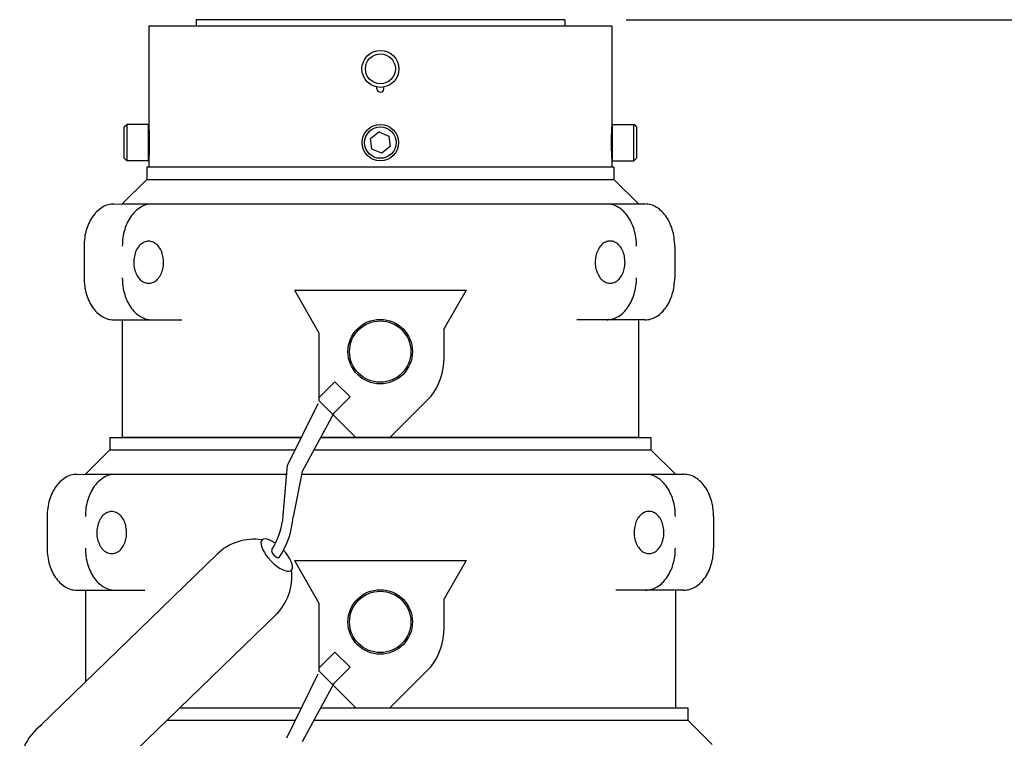
# Model space of a CAD drawing. Extents: x 0 to 200, y 0 to 309.
# Drawn here: x 104 to 114, y 282 to 289 of the extents above; entities that cross this region are included whole.
import ezdxf

# ---------------------------------------------------------------- set-up
doc = ezdxf.new("R2010")
doc.units = 0
doc.header["$MEASUREMENT"] = 0
doc.linetypes.add('SOLID', pattern=[0])
doc.layers.get('0').update_dxf_attribs({"linetype": 'SOLID'})

msp = doc.modelspace()

# ---------------------------------------------------------------- linework, layer by layer
at = {"linetype": 'Continuous'}
for p, q in [((105.425, 288.995), (110.135, 288.995)), ((105.425, 288.995), (105.425, 287.964)), ((105.905, 289.057), (105.905, 288.995)), ((109.655, 289.057), (105.905, 289.057)), ((109.655, 289.057), (109.655, 288.995)), ((110.135, 288.995), (110.135, 287.964)), ((110.28, 289.057), (136.177, 289.057)), ((107.745, 288.354), (107.745, 288.373)), ((107.815, 288.354), (107.815, 288.373)), ((105.176, 287.967), (105.201, 287.992)), ((105.176, 287.647), (105.176, 287.967)), ((105.201, 287.992), (105.201, 287.622)), ((105.423, 287.992), (105.201, 287.992)), ((105.423, 287.622), (105.423, 287.992)), ((105.425, 287.964), (105.425, 287.962)), ((105.425, 287.962), (105.425, 287.958)), ((110.134, 287.958), (110.135, 287.962)), ((110.135, 287.962), (110.135, 287.964)), ((110.136, 287.992), (110.136, 287.622)), ((110.136, 287.992), (110.358, 287.992)), ((110.358, 287.622), (110.358, 287.992)), ((110.383, 287.967), (110.358, 287.992)), ((110.383, 287.967), (110.383, 287.647)), ((105.423, 287.932), (105.426, 287.932)), ((105.425, 287.958), (105.425, 287.951)), ((105.425, 287.951), (105.426, 287.942)), ((105.426, 287.942), (105.427, 287.93)), ((105.427, 287.93), (105.427, 287.917)), ((105.427, 287.917), (105.428, 287.902)), ((105.428, 287.902), (105.428, 287.885)), ((105.428, 287.885), (105.429, 287.866)), ((105.429, 287.866), (105.429, 287.847)), ((107.679, 287.848), (107.764, 287.915)), ((107.764, 287.915), (107.865, 287.874)), ((107.865, 287.874), (107.88, 287.767)), ((110.13, 287.866), (110.131, 287.885)), ((110.13, 287.847), (110.13, 287.866)), ((110.131, 287.885), (110.132, 287.902)), ((110.132, 287.917), (110.133, 287.93)), ((110.132, 287.902), (110.132, 287.917)), ((110.133, 287.942), (110.134, 287.951)), ((110.133, 287.93), (110.133, 287.942)), ((110.136, 287.932), (110.133, 287.932)), ((110.134, 287.951), (110.134, 287.958)), ((105.429, 287.847), (105.429, 287.827)), ((105.429, 287.827), (105.43, 287.807)), ((105.43, 287.807), (105.429, 287.788)), ((105.429, 287.788), (105.429, 287.768)), ((105.429, 287.768), (105.429, 287.748)), ((107.694, 287.74), (107.679, 287.848)), ((107.88, 287.767), (107.795, 287.7)), ((110.13, 287.827), (110.13, 287.847)), ((110.13, 287.807), (110.13, 287.827)), ((110.13, 287.788), (110.13, 287.807)), ((110.13, 287.768), (110.13, 287.788)), ((110.13, 287.748), (110.13, 287.768)), ((105.423, 287.682), (105.426, 287.682)), ((105.426, 287.673), (105.425, 287.663)), ((105.425, 287.663), (105.425, 287.656)), ((105.427, 287.684), (105.426, 287.673)), ((105.428, 287.713), (105.427, 287.698)), ((105.427, 287.698), (105.427, 287.684)), ((105.429, 287.748), (105.428, 287.73)), ((105.428, 287.73), (105.428, 287.713)), ((107.795, 287.7), (107.694, 287.74)), ((110.131, 287.73), (110.13, 287.748)), ((110.132, 287.713), (110.131, 287.73)), ((110.132, 287.698), (110.132, 287.713)), ((110.133, 287.684), (110.132, 287.698)), ((110.133, 287.673), (110.133, 287.684)), ((110.136, 287.682), (110.133, 287.682)), ((110.134, 287.663), (110.133, 287.673)), ((110.134, 287.656), (110.134, 287.663)), ((105.176, 287.647), (105.201, 287.622)), ((105.423, 287.622), (105.201, 287.622)), ((105.425, 287.656), (105.425, 287.652)), ((105.425, 287.652), (105.425, 287.651)), ((105.425, 287.651), (105.425, 287.557)), ((110.135, 287.652), (110.134, 287.656)), ((110.135, 287.651), (110.135, 287.652)), ((110.135, 287.651), (110.135, 287.557)), ((110.136, 287.622), (110.358, 287.622)), ((110.383, 287.647), (110.358, 287.622)), ((105.405, 287.557), (105.405, 287.433)), ((110.155, 287.557), (105.405, 287.557)), ((110.155, 287.557), (110.155, 287.433)), ((105.155, 287.183), (105.405, 287.433)), ((105.405, 287.433), (110.155, 287.433)), ((110.155, 287.433), (110.404, 287.183)), ((104.979, 287.163), (104.964, 287.156)), ((104.994, 287.169), (104.979, 287.163)), ((105.009, 287.173), (104.994, 287.169)), ((105.024, 287.177), (105.009, 287.173)), ((105.039, 287.18), (105.024, 287.177)), ((105.054, 287.182), (105.039, 287.18)), ((105.07, 287.182), (105.054, 287.182)), ((105.07, 287.182), (105.155, 287.183)), ((105.155, 287.183), (110.404, 287.183)), ((105.368, 287.163), (105.353, 287.156)), ((105.382, 287.169), (105.368, 287.163)), ((105.397, 287.173), (105.382, 287.169)), ((105.412, 287.177), (105.397, 287.173)), ((105.428, 287.18), (105.412, 287.177)), ((105.443, 287.182), (105.428, 287.18)), ((105.458, 287.182), (105.443, 287.182)), ((110.096, 287.182), (110.081, 287.183)), ((110.112, 287.181), (110.096, 287.182)), ((110.127, 287.178), (110.112, 287.181)), ((110.142, 287.174), (110.127, 287.178)), ((110.157, 287.169), (110.142, 287.174)), ((110.172, 287.163), (110.157, 287.169)), ((110.186, 287.156), (110.172, 287.163)), ((110.384, 287.183), (110.47, 287.183)), ((110.485, 287.182), (110.47, 287.183)), ((110.501, 287.181), (110.485, 287.182)), ((110.516, 287.178), (110.501, 287.181)), ((110.531, 287.174), (110.516, 287.178)), ((110.546, 287.169), (110.531, 287.174)), ((110.561, 287.163), (110.546, 287.169)), ((110.575, 287.156), (110.561, 287.163)), ((104.861, 287.064), (104.85, 287.049)), ((104.872, 287.079), (104.861, 287.064)), ((104.884, 287.093), (104.872, 287.079)), ((104.896, 287.105), (104.884, 287.093)), ((104.909, 287.117), (104.896, 287.105)), ((104.923, 287.128), (104.909, 287.117)), ((104.936, 287.138), (104.923, 287.128)), ((104.95, 287.147), (104.936, 287.138)), ((104.964, 287.156), (104.95, 287.147)), ((105.25, 287.064), (105.239, 287.049)), ((105.261, 287.079), (105.25, 287.064)), ((105.273, 287.093), (105.261, 287.079)), ((105.285, 287.105), (105.273, 287.093)), ((105.298, 287.117), (105.285, 287.105)), ((105.311, 287.128), (105.298, 287.117)), ((105.325, 287.138), (105.311, 287.128)), ((105.339, 287.147), (105.325, 287.138)), ((105.353, 287.156), (105.339, 287.147)), ((110.201, 287.148), (110.186, 287.156)), ((110.215, 287.139), (110.201, 287.148)), ((110.228, 287.129), (110.215, 287.139)), ((110.241, 287.118), (110.228, 287.129)), ((110.254, 287.106), (110.241, 287.118)), ((110.267, 287.093), (110.254, 287.106)), ((110.279, 287.08), (110.267, 287.093)), ((110.29, 287.065), (110.279, 287.08)), ((110.301, 287.05), (110.29, 287.065)), ((110.589, 287.148), (110.575, 287.156)), ((110.603, 287.139), (110.589, 287.148)), ((110.617, 287.129), (110.603, 287.139)), ((110.63, 287.118), (110.617, 287.129)), ((110.643, 287.106), (110.63, 287.118)), ((110.655, 287.093), (110.643, 287.106)), ((110.667, 287.08), (110.655, 287.093)), ((110.679, 287.065), (110.667, 287.08)), ((110.69, 287.05), (110.679, 287.065)), ((104.805, 286.962), (104.798, 286.942)), ((104.812, 286.98), (104.805, 286.962)), ((104.821, 286.998), (104.812, 286.98)), ((104.83, 287.016), (104.821, 286.998)), ((104.84, 287.033), (104.83, 287.016)), ((104.85, 287.049), (104.84, 287.033)), ((105.193, 286.962), (105.186, 286.942)), ((105.201, 286.98), (105.193, 286.962)), ((105.21, 286.998), (105.201, 286.98)), ((105.219, 287.016), (105.21, 286.998)), ((105.228, 287.033), (105.219, 287.016)), ((105.239, 287.049), (105.228, 287.033)), ((110.311, 287.034), (110.301, 287.05)), ((110.321, 287.017), (110.311, 287.034)), ((110.33, 286.999), (110.321, 287.017)), ((110.338, 286.981), (110.33, 286.999)), ((110.346, 286.962), (110.338, 286.981)), ((110.353, 286.943), (110.346, 286.962)), ((110.7, 287.034), (110.69, 287.05)), ((110.709, 287.017), (110.7, 287.034)), ((110.719, 286.999), (110.709, 287.017)), ((110.727, 286.981), (110.719, 286.999)), ((110.735, 286.962), (110.727, 286.981)), ((110.742, 286.943), (110.735, 286.962)), ((104.776, 286.861), (104.773, 286.84)), ((104.78, 286.882), (104.776, 286.861)), ((104.785, 286.902), (104.78, 286.882)), ((104.791, 286.923), (104.785, 286.902)), ((104.798, 286.942), (104.791, 286.923)), ((105.165, 286.861), (105.161, 286.84)), ((105.169, 286.882), (105.165, 286.861)), ((105.174, 286.902), (105.169, 286.882)), ((105.18, 286.923), (105.174, 286.902)), ((105.186, 286.942), (105.18, 286.923)), ((110.36, 286.923), (110.353, 286.943)), ((110.365, 286.903), (110.36, 286.923)), ((110.37, 286.883), (110.365, 286.903)), ((110.375, 286.862), (110.37, 286.883)), ((110.378, 286.841), (110.375, 286.862)), ((110.748, 286.923), (110.742, 286.943)), ((110.754, 286.903), (110.748, 286.923)), ((110.759, 286.883), (110.754, 286.903)), ((110.763, 286.862), (110.759, 286.883)), ((110.767, 286.841), (110.763, 286.862)), ((104.768, 286.797), (104.767, 286.775)), ((104.767, 286.775), (104.767, 286.754)), ((104.77, 286.818), (104.768, 286.797)), ((104.773, 286.84), (104.77, 286.818)), ((105.156, 286.775), (105.155, 286.754)), ((105.157, 286.797), (105.156, 286.775)), ((105.159, 286.818), (105.157, 286.797)), ((105.161, 286.84), (105.159, 286.818)), ((105.337, 286.766), (105.328, 286.756)), ((105.347, 286.775), (105.337, 286.766)), ((105.357, 286.782), (105.347, 286.775)), ((105.367, 286.789), (105.357, 286.782)), ((105.378, 286.794), (105.367, 286.789)), ((105.389, 286.799), (105.378, 286.794)), ((105.401, 286.802), (105.389, 286.799)), ((105.412, 286.804), (105.401, 286.802)), ((105.423, 286.804), (105.412, 286.804)), ((105.435, 286.804), (105.423, 286.804)), ((105.446, 286.802), (105.435, 286.804)), ((105.458, 286.799), (105.446, 286.802)), ((105.469, 286.794), (105.458, 286.799)), ((105.479, 286.789), (105.469, 286.794)), ((105.49, 286.782), (105.479, 286.789)), ((105.5, 286.775), (105.49, 286.782)), ((105.51, 286.766), (105.5, 286.775)), ((105.519, 286.756), (105.51, 286.766)), ((110.03, 286.767), (110.021, 286.757)), ((110.039, 286.776), (110.03, 286.767)), ((110.05, 286.783), (110.039, 286.776)), ((110.06, 286.79), (110.05, 286.783)), ((110.071, 286.795), (110.06, 286.79)), ((110.082, 286.8), (110.071, 286.795)), ((110.093, 286.803), (110.082, 286.8)), ((110.105, 286.804), (110.093, 286.803)), ((110.116, 286.805), (110.105, 286.804)), ((110.128, 286.804), (110.116, 286.805)), ((110.139, 286.803), (110.128, 286.804)), ((110.15, 286.8), (110.139, 286.803)), ((110.161, 286.795), (110.15, 286.8)), ((110.172, 286.79), (110.161, 286.795)), ((110.183, 286.783), (110.172, 286.79)), ((110.193, 286.776), (110.183, 286.783)), ((110.202, 286.767), (110.193, 286.776)), ((110.211, 286.757), (110.202, 286.767)), ((110.381, 286.819), (110.378, 286.841)), ((110.383, 286.798), (110.381, 286.819)), ((110.384, 286.776), (110.383, 286.798)), ((110.384, 286.754), (110.384, 286.776)), ((110.769, 286.819), (110.767, 286.841)), ((110.771, 286.798), (110.769, 286.819)), ((110.773, 286.776), (110.771, 286.798)), ((110.773, 286.754), (110.773, 286.776)), ((104.767, 286.754), (104.767, 286.432)), ((105.282, 286.665), (105.278, 286.65)), ((105.286, 286.68), (105.282, 286.665)), ((105.291, 286.695), (105.286, 286.68)), ((105.297, 286.709), (105.291, 286.695)), ((105.304, 286.722), (105.297, 286.709)), ((105.311, 286.734), (105.304, 286.722)), ((105.319, 286.746), (105.311, 286.734)), ((105.328, 286.756), (105.319, 286.746)), ((105.527, 286.746), (105.519, 286.756)), ((105.536, 286.734), (105.527, 286.746)), ((105.543, 286.722), (105.536, 286.734)), ((105.55, 286.709), (105.543, 286.722)), ((105.556, 286.695), (105.55, 286.709)), ((105.561, 286.68), (105.556, 286.695)), ((105.565, 286.665), (105.561, 286.68)), ((105.569, 286.65), (105.565, 286.665)), ((109.974, 286.666), (109.971, 286.651)), ((109.979, 286.681), (109.974, 286.666)), ((109.984, 286.696), (109.979, 286.681)), ((109.99, 286.709), (109.984, 286.696)), ((109.997, 286.722), (109.99, 286.709)), ((110.004, 286.735), (109.997, 286.722)), ((110.012, 286.746), (110.004, 286.735)), ((110.021, 286.757), (110.012, 286.746)), ((110.22, 286.746), (110.211, 286.757)), ((110.228, 286.735), (110.22, 286.746)), ((110.236, 286.722), (110.228, 286.735)), ((110.242, 286.709), (110.236, 286.722)), ((110.248, 286.696), (110.242, 286.709)), ((110.253, 286.681), (110.248, 286.696)), ((110.258, 286.666), (110.253, 286.681)), ((110.262, 286.651), (110.258, 286.666)), ((110.773, 286.754), (110.773, 286.433)), ((105.273, 286.618), (105.272, 286.602)), ((105.272, 286.602), (105.272, 286.586)), ((105.272, 286.586), (105.273, 286.57)), ((105.275, 286.634), (105.273, 286.618)), ((105.273, 286.57), (105.274, 286.554)), ((105.278, 286.65), (105.275, 286.634)), ((105.572, 286.634), (105.569, 286.65)), ((105.574, 286.618), (105.572, 286.634)), ((105.573, 286.554), (105.574, 286.57)), ((105.575, 286.602), (105.574, 286.618)), ((105.574, 286.57), (105.575, 286.586)), ((105.575, 286.586), (105.575, 286.602)), ((109.966, 286.619), (109.965, 286.603)), ((109.965, 286.603), (109.965, 286.587)), ((109.965, 286.587), (109.965, 286.57)), ((109.965, 286.57), (109.967, 286.554)), ((109.968, 286.635), (109.966, 286.619)), ((109.971, 286.651), (109.968, 286.635)), ((110.264, 286.635), (110.262, 286.651)), ((110.266, 286.619), (110.264, 286.635)), ((110.265, 286.554), (110.267, 286.57)), ((110.267, 286.603), (110.266, 286.619)), ((110.268, 286.587), (110.267, 286.603)), ((110.267, 286.57), (110.268, 286.587)), ((105.274, 286.554), (105.276, 286.538)), ((105.276, 286.538), (105.28, 286.522)), ((105.28, 286.522), (105.284, 286.507)), ((105.284, 286.507), (105.289, 286.492)), ((105.289, 286.492), (105.294, 286.478)), ((105.294, 286.478), (105.3, 286.465)), ((105.3, 286.465), (105.308, 286.452)), ((105.539, 286.452), (105.546, 286.465)), ((105.546, 286.465), (105.553, 286.478)), ((105.553, 286.478), (105.558, 286.492)), ((105.558, 286.492), (105.563, 286.507)), ((105.563, 286.507), (105.567, 286.522)), ((105.567, 286.522), (105.57, 286.538)), ((105.57, 286.538), (105.573, 286.554)), ((109.967, 286.554), (109.969, 286.539)), ((109.969, 286.539), (109.972, 286.523)), ((109.972, 286.523), (109.976, 286.508)), ((109.976, 286.508), (109.981, 286.493)), ((109.981, 286.493), (109.987, 286.479)), ((109.987, 286.479), (109.993, 286.465)), ((109.993, 286.465), (110, 286.453)), ((110.232, 286.453), (110.239, 286.465)), ((110.239, 286.465), (110.245, 286.479)), ((110.245, 286.479), (110.251, 286.493)), ((110.251, 286.493), (110.256, 286.508)), ((110.256, 286.508), (110.26, 286.523)), ((110.26, 286.523), (110.263, 286.539)), ((110.263, 286.539), (110.265, 286.554)), ((104.767, 286.432), (104.767, 286.41)), ((104.767, 286.41), (104.768, 286.389)), ((104.768, 286.389), (104.77, 286.367)), ((104.77, 286.367), (104.773, 286.346)), ((105.155, 286.432), (105.156, 286.41)), ((105.156, 286.41), (105.157, 286.389)), ((105.157, 286.389), (105.159, 286.367)), ((105.159, 286.367), (105.161, 286.346)), ((105.308, 286.452), (105.315, 286.44)), ((105.315, 286.44), (105.324, 286.429)), ((105.324, 286.429), (105.333, 286.418)), ((105.333, 286.418), (105.342, 286.409)), ((105.342, 286.409), (105.352, 286.401)), ((105.352, 286.401), (105.362, 286.394)), ((105.362, 286.394), (105.373, 286.388)), ((105.373, 286.388), (105.384, 286.383)), ((105.384, 286.383), (105.395, 286.379)), ((105.395, 286.379), (105.406, 286.377)), ((105.406, 286.377), (105.418, 286.376)), ((105.418, 286.376), (105.429, 286.376)), ((105.429, 286.376), (105.441, 286.377)), ((105.441, 286.377), (105.452, 286.379)), ((105.452, 286.379), (105.463, 286.383)), ((105.463, 286.383), (105.474, 286.388)), ((105.474, 286.388), (105.485, 286.394)), ((105.485, 286.394), (105.495, 286.401)), ((105.495, 286.401), (105.505, 286.409)), ((105.505, 286.409), (105.514, 286.418)), ((105.514, 286.418), (105.523, 286.429)), ((105.523, 286.429), (105.532, 286.44)), ((105.532, 286.44), (105.539, 286.452)), ((110, 286.453), (110.008, 286.441)), ((110.008, 286.441), (110.016, 286.429)), ((110.016, 286.429), (110.025, 286.419)), ((110.025, 286.419), (110.035, 286.41)), ((110.035, 286.41), (110.044, 286.402)), ((110.044, 286.402), (110.055, 286.395)), ((110.055, 286.395), (110.065, 286.389)), ((110.065, 286.389), (110.076, 286.384)), ((110.076, 286.384), (110.088, 286.38)), ((110.088, 286.38), (110.099, 286.378)), ((110.099, 286.378), (110.11, 286.377)), ((110.11, 286.377), (110.122, 286.377)), ((110.122, 286.377), (110.133, 286.378)), ((110.133, 286.378), (110.145, 286.38)), ((110.145, 286.38), (110.156, 286.384)), ((110.156, 286.384), (110.167, 286.389)), ((110.167, 286.389), (110.177, 286.395)), ((110.177, 286.395), (110.188, 286.402)), ((110.188, 286.402), (110.198, 286.41)), ((110.198, 286.41), (110.207, 286.419)), ((110.207, 286.419), (110.216, 286.429)), ((110.216, 286.429), (110.224, 286.441)), ((110.224, 286.441), (110.232, 286.453)), ((110.378, 286.347), (110.381, 286.368)), ((110.381, 286.368), (110.383, 286.39)), ((110.383, 286.39), (110.384, 286.411)), ((110.384, 286.411), (110.384, 286.433)), ((110.767, 286.347), (110.769, 286.368)), ((110.769, 286.368), (110.771, 286.39)), ((110.771, 286.39), (110.773, 286.411)), ((110.773, 286.411), (110.773, 286.433)), ((104.773, 286.346), (104.776, 286.325)), ((104.776, 286.325), (104.78, 286.304)), ((104.78, 286.304), (104.785, 286.283)), ((104.785, 286.283), (104.791, 286.263)), ((104.791, 286.263), (104.798, 286.243)), ((105.161, 286.346), (105.165, 286.325)), ((105.165, 286.325), (105.169, 286.304)), ((105.169, 286.304), (105.174, 286.283)), ((105.174, 286.283), (105.18, 286.263)), ((105.18, 286.263), (105.186, 286.243)), ((106.905, 286.305), (107.155, 285.872)), ((106.905, 286.305), (108.652, 286.305)), ((107.029, 286.305), (108.528, 286.305)), ((108.652, 286.305), (108.427, 285.916)), ((110.353, 286.244), (110.36, 286.264)), ((110.36, 286.264), (110.365, 286.284)), ((110.365, 286.284), (110.37, 286.305)), ((110.37, 286.305), (110.375, 286.326)), ((110.375, 286.326), (110.378, 286.347)), ((110.742, 286.244), (110.748, 286.264)), ((110.748, 286.264), (110.754, 286.284)), ((110.754, 286.284), (110.759, 286.305)), ((110.759, 286.305), (110.763, 286.326)), ((110.763, 286.326), (110.767, 286.347)), ((104.798, 286.243), (104.805, 286.224)), ((104.805, 286.224), (104.812, 286.205)), ((104.812, 286.205), (104.821, 286.187)), ((104.821, 286.187), (104.83, 286.17)), ((104.83, 286.17), (104.84, 286.153)), ((105.186, 286.243), (105.193, 286.224)), ((105.193, 286.224), (105.201, 286.205)), ((105.201, 286.205), (105.21, 286.187)), ((105.21, 286.187), (105.219, 286.17)), ((105.219, 286.17), (105.228, 286.153)), ((110.311, 286.154), (110.321, 286.171)), ((110.321, 286.171), (110.33, 286.188)), ((110.33, 286.188), (110.338, 286.206)), ((110.338, 286.206), (110.346, 286.225)), ((110.346, 286.225), (110.353, 286.244)), ((110.7, 286.154), (110.709, 286.171)), ((110.709, 286.171), (110.719, 286.188)), ((110.719, 286.188), (110.727, 286.206)), ((110.727, 286.206), (110.735, 286.225)), ((110.735, 286.225), (110.742, 286.244)), ((104.84, 286.153), (104.85, 286.137)), ((104.85, 286.137), (104.861, 286.121)), ((104.861, 286.121), (104.872, 286.107)), ((104.872, 286.107), (104.884, 286.093)), ((104.884, 286.093), (104.896, 286.08)), ((104.896, 286.08), (104.909, 286.068)), ((104.909, 286.068), (104.923, 286.057)), ((105.228, 286.153), (105.239, 286.137)), ((105.239, 286.137), (105.25, 286.121)), ((105.25, 286.121), (105.261, 286.107)), ((105.261, 286.107), (105.273, 286.093)), ((105.273, 286.093), (105.285, 286.08)), ((105.285, 286.08), (105.298, 286.068)), ((105.298, 286.068), (105.311, 286.057)), ((110.228, 286.058), (110.241, 286.069)), ((110.241, 286.069), (110.254, 286.081)), ((110.254, 286.081), (110.267, 286.094)), ((110.267, 286.094), (110.279, 286.108)), ((110.279, 286.108), (110.29, 286.122)), ((110.29, 286.122), (110.301, 286.138)), ((110.301, 286.138), (110.311, 286.154)), ((110.617, 286.058), (110.63, 286.069)), ((110.63, 286.069), (110.643, 286.081)), ((110.643, 286.081), (110.655, 286.094)), ((110.655, 286.094), (110.667, 286.108)), ((110.667, 286.108), (110.679, 286.122)), ((110.679, 286.122), (110.69, 286.138)), ((110.69, 286.138), (110.7, 286.154)), ((104.923, 286.057), (104.936, 286.047)), ((104.936, 286.047), (104.95, 286.038)), ((104.95, 286.038), (104.964, 286.03)), ((104.964, 286.03), (104.979, 286.023)), ((104.979, 286.023), (104.994, 286.017)), ((104.994, 286.017), (105.009, 286.012)), ((105.009, 286.012), (105.024, 286.008)), ((105.024, 286.008), (105.039, 286.006)), ((105.039, 286.006), (105.054, 286.004)), ((105.054, 286.004), (105.07, 286.004)), ((105.07, 286.004), (105.761, 286.004)), ((105.155, 286.004), (105.155, 284.807)), ((105.311, 286.057), (105.325, 286.047)), ((105.325, 286.047), (105.339, 286.038)), ((105.339, 286.038), (105.353, 286.03)), ((105.353, 286.03), (105.368, 286.023)), ((105.368, 286.023), (105.382, 286.017)), ((105.382, 286.017), (105.397, 286.012)), ((105.397, 286.012), (105.412, 286.008)), ((105.412, 286.008), (105.428, 286.006)), ((105.428, 286.006), (105.443, 286.004)), ((105.443, 286.004), (105.458, 286.004)), ((110.47, 286.004), (109.778, 286.004)), ((110.081, 286.004), (110.096, 286.005)), ((110.096, 286.005), (110.112, 286.007)), ((110.112, 286.007), (110.127, 286.009)), ((110.127, 286.009), (110.142, 286.013)), ((110.142, 286.013), (110.157, 286.018)), ((110.157, 286.018), (110.172, 286.024)), ((110.172, 286.024), (110.186, 286.031)), ((110.186, 286.031), (110.201, 286.039)), ((110.201, 286.039), (110.215, 286.048)), ((110.215, 286.048), (110.228, 286.058)), ((110.404, 286.004), (110.404, 284.807)), ((110.47, 286.004), (110.485, 286.005)), ((110.485, 286.005), (110.501, 286.007)), ((110.501, 286.007), (110.516, 286.009)), ((110.516, 286.009), (110.531, 286.013)), ((110.531, 286.013), (110.546, 286.018)), ((110.546, 286.018), (110.561, 286.024)), ((110.561, 286.024), (110.575, 286.031)), ((110.575, 286.031), (110.589, 286.039)), ((110.589, 286.039), (110.603, 286.048)), ((110.603, 286.048), (110.617, 286.058)), ((107.155, 285.872), (107.155, 285.183)), ((108.427, 285.618), (108.427, 285.916)), ((107.317, 285.374), (107.155, 285.211)), ((107.317, 285.374), (107.471, 285.22)), ((107.155, 285.183), (107.531, 284.807)), ((107.471, 285.22), (107.295, 285.043)), ((108.298, 285.229), (107.876, 284.807)), ((107.145, 285.151), (106.837, 284.525)), ((107.306, 285.055), (106.986, 284.46)), ((105.029, 284.807), (106.976, 284.807)), ((105.029, 284.807), (105.029, 284.683)), ((105.155, 284.807), (106.976, 284.807)), ((106.976, 284.807), (105.155, 284.807)), ((105.405, 284.807), (106.976, 284.807)), ((107.172, 284.807), (110.405, 284.807)), ((110.405, 284.807), (107.173, 284.807)), ((107.173, 284.807), (110.405, 284.807)), ((107.173, 284.807), (110.155, 284.807)), ((107.173, 284.807), (110.53, 284.807)), ((110.53, 284.807), (110.53, 284.683)), ((104.78, 284.433), (105.029, 284.683)), ((105.029, 284.683), (106.914, 284.683)), ((107.106, 284.683), (110.53, 284.683)), ((110.53, 284.683), (110.78, 284.433)), ((106.791, 284.014), (106.837, 284.525)), ((106.986, 284.46), (106.892, 284.001)), ((104.534, 284.367), (104.521, 284.355)), ((104.547, 284.378), (104.534, 284.367)), ((104.561, 284.388), (104.547, 284.378)), ((104.575, 284.397), (104.561, 284.388)), ((104.589, 284.406), (104.575, 284.397)), ((104.603, 284.413), (104.589, 284.406)), ((104.618, 284.419), (104.603, 284.413)), ((104.633, 284.423), (104.618, 284.419)), ((104.648, 284.427), (104.633, 284.423)), ((104.663, 284.43), (104.648, 284.427)), ((104.679, 284.432), (104.663, 284.43)), ((104.694, 284.432), (104.679, 284.432)), ((104.694, 284.432), (104.78, 284.433)), ((104.78, 284.433), (106.829, 284.433)), ((104.922, 284.367), (104.91, 284.355)), ((104.936, 284.378), (104.922, 284.367)), ((104.949, 284.388), (104.936, 284.378)), ((104.963, 284.397), (104.949, 284.388)), ((104.977, 284.406), (104.963, 284.397)), ((104.992, 284.413), (104.977, 284.406)), ((105.007, 284.419), (104.992, 284.413)), ((105.022, 284.423), (105.007, 284.419)), ((105.037, 284.427), (105.022, 284.423)), ((105.052, 284.43), (105.037, 284.427)), ((105.067, 284.432), (105.052, 284.43)), ((105.083, 284.432), (105.067, 284.432)), ((106.98, 284.433), (110.78, 284.433)), ((110.492, 284.432), (110.477, 284.433)), ((110.507, 284.431), (110.492, 284.432)), ((110.522, 284.428), (110.507, 284.431)), ((110.538, 284.424), (110.522, 284.428)), ((110.553, 284.419), (110.538, 284.424)), ((110.567, 284.413), (110.553, 284.419)), ((110.582, 284.406), (110.567, 284.413)), ((110.596, 284.398), (110.582, 284.406)), ((110.61, 284.389), (110.596, 284.398)), ((110.624, 284.379), (110.61, 284.389)), ((110.637, 284.368), (110.624, 284.379)), ((110.65, 284.356), (110.637, 284.368)), ((110.78, 284.433), (110.865, 284.433)), ((110.881, 284.432), (110.865, 284.433)), ((110.896, 284.431), (110.881, 284.432)), ((110.911, 284.428), (110.896, 284.431)), ((110.926, 284.424), (110.911, 284.428)), ((110.941, 284.419), (110.926, 284.424)), ((110.956, 284.413), (110.941, 284.419)), ((110.971, 284.406), (110.956, 284.413)), ((110.985, 284.398), (110.971, 284.406)), ((110.999, 284.389), (110.985, 284.398)), ((111.012, 284.379), (110.999, 284.389)), ((111.026, 284.368), (111.012, 284.379)), ((111.038, 284.356), (111.026, 284.368)), ((104.454, 284.266), (104.445, 284.248)), ((104.464, 284.283), (104.454, 284.266)), ((104.474, 284.299), (104.464, 284.283)), ((104.485, 284.314), (104.474, 284.299)), ((104.497, 284.329), (104.485, 284.314)), ((104.509, 284.343), (104.497, 284.329)), ((104.521, 284.355), (104.509, 284.343)), ((104.843, 284.266), (104.834, 284.248)), ((104.853, 284.283), (104.843, 284.266)), ((104.863, 284.299), (104.853, 284.283)), ((104.874, 284.314), (104.863, 284.299)), ((104.885, 284.329), (104.874, 284.314)), ((104.897, 284.343), (104.885, 284.329)), ((104.91, 284.355), (104.897, 284.343)), ((110.662, 284.343), (110.65, 284.356)), ((110.674, 284.33), (110.662, 284.343)), ((110.685, 284.315), (110.674, 284.33)), ((110.696, 284.3), (110.685, 284.315)), ((110.707, 284.284), (110.696, 284.3)), ((110.716, 284.267), (110.707, 284.284)), ((110.725, 284.249), (110.716, 284.267)), ((111.051, 284.343), (111.038, 284.356)), ((111.063, 284.33), (111.051, 284.343)), ((111.074, 284.315), (111.063, 284.33)), ((111.085, 284.3), (111.074, 284.315)), ((111.095, 284.284), (111.085, 284.3)), ((111.105, 284.267), (111.095, 284.284)), ((111.114, 284.249), (111.105, 284.267)), ((104.416, 284.173), (104.41, 284.152)), ((104.422, 284.192), (104.416, 284.173)), ((104.429, 284.212), (104.422, 284.192)), ((104.437, 284.23), (104.429, 284.212)), ((104.445, 284.248), (104.437, 284.23)), ((104.804, 284.173), (104.799, 284.152)), ((104.811, 284.192), (104.804, 284.173)), ((104.818, 284.212), (104.811, 284.192)), ((104.826, 284.23), (104.818, 284.212)), ((104.834, 284.248), (104.826, 284.23)), ((110.734, 284.231), (110.725, 284.249)), ((110.742, 284.212), (110.734, 284.231)), ((110.749, 284.193), (110.742, 284.212)), ((110.755, 284.173), (110.749, 284.193)), ((110.761, 284.153), (110.755, 284.173)), ((111.122, 284.231), (111.114, 284.249)), ((111.13, 284.212), (111.122, 284.231)), ((111.137, 284.193), (111.13, 284.212)), ((111.144, 284.173), (111.137, 284.193)), ((111.149, 284.153), (111.144, 284.173)), ((104.394, 284.069), (104.393, 284.047)), ((104.397, 284.09), (104.394, 284.069)), ((104.401, 284.111), (104.397, 284.09)), ((104.405, 284.132), (104.401, 284.111)), ((104.41, 284.152), (104.405, 284.132)), ((104.783, 284.069), (104.781, 284.047)), ((104.786, 284.09), (104.783, 284.069)), ((104.789, 284.111), (104.786, 284.09)), ((104.794, 284.132), (104.789, 284.111)), ((104.799, 284.152), (104.794, 284.132)), ((110.766, 284.133), (110.761, 284.153)), ((110.77, 284.112), (110.766, 284.133)), ((110.773, 284.091), (110.77, 284.112)), ((110.776, 284.069), (110.773, 284.091)), ((110.778, 284.048), (110.776, 284.069)), ((111.154, 284.133), (111.149, 284.153)), ((111.159, 284.112), (111.154, 284.133)), ((111.162, 284.091), (111.159, 284.112)), ((111.165, 284.069), (111.162, 284.091)), ((111.167, 284.048), (111.165, 284.069)), ((104.393, 284.047), (104.391, 284.025)), ((104.391, 284.025), (104.391, 284.004)), ((104.391, 284.004), (104.391, 283.682)), ((104.781, 284.047), (104.78, 284.025)), ((104.78, 284.025), (104.78, 284.004)), ((104.922, 283.959), (104.916, 283.945)), ((104.928, 283.972), (104.922, 283.959)), ((104.936, 283.984), (104.928, 283.972)), ((104.944, 283.996), (104.936, 283.984)), ((104.952, 284.006), (104.944, 283.996)), ((104.962, 284.016), (104.952, 284.006)), ((104.971, 284.025), (104.962, 284.016)), ((104.981, 284.033), (104.971, 284.025)), ((104.992, 284.039), (104.981, 284.033)), ((105.003, 284.044), (104.992, 284.039)), ((105.014, 284.049), (105.003, 284.044)), ((105.025, 284.052), (105.014, 284.049)), ((105.036, 284.054), (105.025, 284.052)), ((105.048, 284.054), (105.036, 284.054)), ((105.059, 284.054), (105.048, 284.054)), ((105.071, 284.052), (105.059, 284.054)), ((105.082, 284.049), (105.071, 284.052)), ((105.093, 284.044), (105.082, 284.049)), ((105.104, 284.039), (105.093, 284.044)), ((105.114, 284.033), (105.104, 284.039)), ((105.124, 284.025), (105.114, 284.033)), ((105.134, 284.016), (105.124, 284.025)), ((105.143, 284.006), (105.134, 284.016)), ((105.152, 283.996), (105.143, 284.006)), ((105.16, 283.984), (105.152, 283.996)), ((105.167, 283.972), (105.16, 283.984)), ((105.174, 283.959), (105.167, 283.972)), ((105.18, 283.945), (105.174, 283.959)), ((110.385, 283.959), (110.379, 283.946)), ((110.392, 283.973), (110.385, 283.959)), ((110.399, 283.985), (110.392, 283.973)), ((110.407, 283.997), (110.399, 283.985)), ((110.416, 284.007), (110.407, 283.997)), ((110.425, 284.017), (110.416, 284.007)), ((110.435, 284.026), (110.425, 284.017)), ((110.445, 284.033), (110.435, 284.026)), ((110.456, 284.04), (110.445, 284.033)), ((110.466, 284.045), (110.456, 284.04)), ((110.477, 284.05), (110.466, 284.045)), ((110.489, 284.053), (110.477, 284.05)), ((110.5, 284.054), (110.489, 284.053)), ((110.511, 284.055), (110.5, 284.054)), ((110.523, 284.054), (110.511, 284.055)), ((110.534, 284.053), (110.523, 284.054)), ((110.546, 284.05), (110.534, 284.053)), ((110.557, 284.045), (110.546, 284.05)), ((110.567, 284.04), (110.557, 284.045)), ((110.578, 284.033), (110.567, 284.04)), ((110.588, 284.026), (110.578, 284.033)), ((110.598, 284.017), (110.588, 284.026)), ((110.607, 284.007), (110.598, 284.017)), ((110.616, 283.997), (110.607, 284.007)), ((110.624, 283.985), (110.616, 283.997)), ((110.631, 283.973), (110.624, 283.985)), ((110.638, 283.959), (110.631, 283.973)), ((110.644, 283.946), (110.638, 283.959)), ((110.779, 284.026), (110.778, 284.048)), ((110.78, 284.004), (110.779, 284.026)), ((111.168, 284.026), (111.167, 284.048)), ((111.168, 284.004), (111.168, 284.026)), ((111.168, 284.004), (111.168, 283.683)), ((104.898, 283.868), (104.897, 283.852)), ((104.9, 283.884), (104.898, 283.868)), ((104.902, 283.9), (104.9, 283.884)), ((104.906, 283.915), (104.902, 283.9)), ((104.91, 283.93), (104.906, 283.915)), ((104.916, 283.945), (104.91, 283.93)), ((105.185, 283.93), (105.18, 283.945)), ((105.19, 283.915), (105.185, 283.93)), ((105.193, 283.9), (105.19, 283.915)), ((105.196, 283.884), (105.193, 283.9)), ((105.198, 283.868), (105.196, 283.884)), ((105.199, 283.852), (105.198, 283.868)), ((110.361, 283.869), (110.36, 283.853)), ((110.363, 283.885), (110.361, 283.869)), ((110.366, 283.901), (110.363, 283.885)), ((110.37, 283.916), (110.366, 283.901)), ((110.374, 283.931), (110.37, 283.916)), ((110.379, 283.946), (110.374, 283.931)), ((110.649, 283.931), (110.644, 283.946)), ((110.653, 283.916), (110.649, 283.931)), ((110.657, 283.901), (110.653, 283.916)), ((110.66, 283.885), (110.657, 283.901)), ((110.662, 283.869), (110.66, 283.885)), ((110.663, 283.853), (110.662, 283.869)), ((104.897, 283.852), (104.896, 283.836)), ((104.896, 283.836), (104.897, 283.82)), ((104.897, 283.82), (104.898, 283.804)), ((104.898, 283.804), (104.901, 283.788)), ((104.901, 283.788), (104.904, 283.772)), ((104.904, 283.772), (104.908, 283.757)), ((104.908, 283.757), (104.913, 283.742)), ((105.183, 283.742), (105.188, 283.757)), ((105.188, 283.757), (105.192, 283.772)), ((105.192, 283.772), (105.195, 283.788)), ((105.195, 283.788), (105.197, 283.804)), ((105.197, 283.804), (105.199, 283.82)), ((105.199, 283.836), (105.199, 283.852)), ((105.199, 283.82), (105.199, 283.836)), ((110.36, 283.853), (110.36, 283.837)), ((110.36, 283.837), (110.361, 283.82)), ((110.361, 283.82), (110.362, 283.804)), ((110.362, 283.804), (110.365, 283.789)), ((110.365, 283.789), (110.368, 283.773)), ((110.368, 283.773), (110.372, 283.758)), ((110.372, 283.758), (110.377, 283.743)), ((110.646, 283.743), (110.651, 283.758)), ((110.651, 283.758), (110.655, 283.773)), ((110.655, 283.773), (110.658, 283.789)), ((110.658, 283.789), (110.661, 283.804)), ((110.661, 283.804), (110.662, 283.82)), ((110.662, 283.82), (110.663, 283.837)), ((110.663, 283.837), (110.663, 283.853)), ((104.391, 283.682), (104.391, 283.66)), ((104.391, 283.66), (104.393, 283.639)), ((104.78, 283.682), (104.78, 283.66)), ((104.78, 283.66), (104.781, 283.639)), ((104.913, 283.742), (104.919, 283.728)), ((104.919, 283.728), (104.925, 283.715)), ((104.925, 283.715), (104.932, 283.702)), ((104.932, 283.702), (104.94, 283.69)), ((104.94, 283.69), (104.948, 283.679)), ((104.948, 283.679), (104.957, 283.668)), ((104.957, 283.668), (104.966, 283.659)), ((104.966, 283.659), (104.976, 283.651)), ((105.119, 283.651), (105.129, 283.659)), ((105.129, 283.659), (105.139, 283.668)), ((105.139, 283.668), (105.148, 283.679)), ((105.148, 283.679), (105.156, 283.69)), ((105.156, 283.69), (105.164, 283.702)), ((105.164, 283.702), (105.171, 283.715)), ((105.171, 283.715), (105.177, 283.728)), ((105.177, 283.728), (105.183, 283.742)), ((110.377, 283.743), (110.382, 283.729)), ((110.382, 283.729), (110.389, 283.715)), ((110.389, 283.715), (110.396, 283.703)), ((110.396, 283.703), (110.403, 283.691)), ((110.403, 283.691), (110.412, 283.68)), ((110.412, 283.68), (110.421, 283.669)), ((110.421, 283.669), (110.43, 283.66)), ((110.43, 283.66), (110.44, 283.652)), ((110.583, 283.652), (110.593, 283.66)), ((110.593, 283.66), (110.602, 283.669)), ((110.602, 283.669), (110.611, 283.68)), ((110.611, 283.68), (110.62, 283.691)), ((110.62, 283.691), (110.627, 283.703)), ((110.627, 283.703), (110.634, 283.715)), ((110.634, 283.715), (110.641, 283.729)), ((110.641, 283.729), (110.646, 283.743)), ((110.778, 283.64), (110.779, 283.661)), ((110.779, 283.661), (110.78, 283.683)), ((111.167, 283.64), (111.168, 283.661)), ((111.168, 283.661), (111.168, 283.683)), ((104.321, 281.875), (106.12, 283.62)), ((104.393, 283.639), (104.394, 283.617)), ((104.394, 283.617), (104.397, 283.596)), ((104.397, 283.596), (104.401, 283.575)), ((104.401, 283.575), (104.405, 283.554)), ((104.781, 283.639), (104.783, 283.617)), ((104.783, 283.617), (104.786, 283.596)), ((104.786, 283.596), (104.789, 283.575)), ((104.789, 283.575), (104.794, 283.554)), ((104.976, 283.651), (104.987, 283.644)), ((104.987, 283.644), (104.997, 283.638)), ((104.997, 283.638), (105.008, 283.633)), ((105.008, 283.633), (105.019, 283.629)), ((105.019, 283.629), (105.031, 283.627)), ((105.031, 283.627), (105.042, 283.626)), ((105.042, 283.626), (105.054, 283.626)), ((105.054, 283.626), (105.065, 283.627)), ((105.065, 283.627), (105.076, 283.629)), ((105.076, 283.629), (105.088, 283.633)), ((105.088, 283.633), (105.098, 283.638)), ((105.098, 283.638), (105.109, 283.644)), ((105.109, 283.644), (105.119, 283.651)), ((110.44, 283.652), (110.45, 283.645)), ((110.45, 283.645), (110.461, 283.639)), ((110.461, 283.639), (110.472, 283.634)), ((110.472, 283.634), (110.483, 283.63)), ((110.483, 283.63), (110.494, 283.628)), ((110.494, 283.628), (110.506, 283.627)), ((110.506, 283.627), (110.517, 283.627)), ((110.517, 283.627), (110.529, 283.628)), ((110.529, 283.628), (110.54, 283.63)), ((110.54, 283.63), (110.551, 283.634)), ((110.551, 283.634), (110.562, 283.639)), ((110.562, 283.639), (110.573, 283.645)), ((110.573, 283.645), (110.583, 283.652)), ((110.766, 283.555), (110.77, 283.576)), ((110.77, 283.576), (110.773, 283.597)), ((110.773, 283.597), (110.776, 283.618)), ((110.776, 283.618), (110.778, 283.64)), ((111.154, 283.555), (111.159, 283.576)), ((111.159, 283.576), (111.162, 283.597)), ((111.162, 283.597), (111.165, 283.618)), ((111.165, 283.618), (111.167, 283.64)), ((104.405, 283.554), (104.41, 283.533)), ((104.41, 283.533), (104.416, 283.513)), ((104.416, 283.513), (104.422, 283.493)), ((104.422, 283.493), (104.429, 283.474)), ((104.429, 283.474), (104.437, 283.455)), ((104.794, 283.554), (104.799, 283.533)), ((104.799, 283.533), (104.804, 283.513)), ((104.804, 283.513), (104.811, 283.493)), ((104.811, 283.493), (104.818, 283.474)), ((104.818, 283.474), (104.826, 283.455)), ((106.905, 283.555), (108.652, 283.555)), ((106.905, 283.555), (107.155, 283.122)), ((107.029, 283.555), (108.528, 283.555)), ((108.652, 283.555), (108.427, 283.166)), ((110.725, 283.438), (110.734, 283.456)), ((110.734, 283.456), (110.742, 283.475)), ((110.742, 283.475), (110.749, 283.494)), ((110.749, 283.494), (110.755, 283.514)), ((110.755, 283.514), (110.761, 283.534)), ((110.761, 283.534), (110.766, 283.555)), ((111.114, 283.438), (111.122, 283.456)), ((111.122, 283.456), (111.13, 283.475)), ((111.13, 283.475), (111.137, 283.494)), ((111.137, 283.494), (111.144, 283.514)), ((111.144, 283.514), (111.149, 283.534)), ((111.149, 283.534), (111.154, 283.555)), ((104.437, 283.455), (104.445, 283.437)), ((104.445, 283.437), (104.454, 283.42)), ((104.454, 283.42), (104.464, 283.403)), ((104.464, 283.403), (104.474, 283.387)), ((104.474, 283.387), (104.485, 283.372)), ((104.485, 283.372), (104.497, 283.357)), ((104.497, 283.357), (104.509, 283.343)), ((104.826, 283.455), (104.834, 283.437)), ((104.834, 283.437), (104.843, 283.42)), ((104.843, 283.42), (104.853, 283.403)), ((104.853, 283.403), (104.863, 283.387)), ((104.863, 283.387), (104.874, 283.372)), ((104.874, 283.372), (104.885, 283.357)), ((104.885, 283.357), (104.897, 283.343)), ((110.662, 283.344), (110.674, 283.358)), ((110.674, 283.358), (110.685, 283.372)), ((110.685, 283.372), (110.696, 283.388)), ((110.696, 283.388), (110.707, 283.404)), ((110.707, 283.404), (110.716, 283.421)), ((110.716, 283.421), (110.725, 283.438)), ((111.051, 283.344), (111.063, 283.358)), ((111.063, 283.358), (111.074, 283.372)), ((111.074, 283.372), (111.085, 283.388)), ((111.085, 283.388), (111.095, 283.404)), ((111.095, 283.404), (111.105, 283.421)), ((111.105, 283.421), (111.114, 283.438)), ((104.509, 283.343), (104.521, 283.33)), ((104.521, 283.33), (104.534, 283.318)), ((104.534, 283.318), (104.547, 283.307)), ((104.547, 283.307), (104.561, 283.297)), ((104.561, 283.297), (104.575, 283.288)), ((104.575, 283.288), (104.589, 283.28)), ((104.589, 283.28), (104.603, 283.273)), ((104.603, 283.273), (104.618, 283.267)), ((104.618, 283.267), (104.633, 283.262)), ((104.633, 283.262), (104.648, 283.259)), ((104.648, 283.259), (104.663, 283.256)), ((104.897, 283.343), (104.91, 283.33)), ((104.91, 283.33), (104.922, 283.318)), ((104.922, 283.318), (104.936, 283.307)), ((104.936, 283.307), (104.949, 283.297)), ((104.949, 283.297), (104.963, 283.288)), ((104.963, 283.288), (104.977, 283.28)), ((104.977, 283.28), (104.992, 283.273)), ((104.992, 283.273), (105.007, 283.267)), ((105.007, 283.267), (105.022, 283.262)), ((105.022, 283.262), (105.037, 283.259)), ((105.037, 283.259), (105.052, 283.256)), ((110.492, 283.255), (110.507, 283.257)), ((110.507, 283.257), (110.522, 283.259)), ((110.522, 283.259), (110.538, 283.263)), ((110.538, 283.263), (110.553, 283.268)), ((110.553, 283.268), (110.567, 283.274)), ((110.567, 283.274), (110.582, 283.281)), ((110.582, 283.281), (110.596, 283.289)), ((110.596, 283.289), (110.61, 283.298)), ((110.61, 283.298), (110.624, 283.308)), ((110.624, 283.308), (110.637, 283.319)), ((110.637, 283.319), (110.65, 283.331)), ((110.65, 283.331), (110.662, 283.344)), ((110.881, 283.255), (110.896, 283.257)), ((110.896, 283.257), (110.911, 283.259)), ((110.911, 283.259), (110.926, 283.263)), ((110.926, 283.263), (110.941, 283.268)), ((110.941, 283.268), (110.956, 283.274)), ((110.956, 283.274), (110.971, 283.281)), ((110.971, 283.281), (110.985, 283.289)), ((110.985, 283.289), (110.999, 283.298)), ((110.999, 283.298), (111.012, 283.308)), ((111.012, 283.308), (111.026, 283.319)), ((111.026, 283.319), (111.038, 283.331)), ((111.038, 283.331), (111.051, 283.344)), ((104.663, 283.256), (104.679, 283.254)), ((104.679, 283.254), (104.694, 283.254)), ((104.694, 283.254), (105.386, 283.254)), ((104.78, 283.254), (104.78, 282.321)), ((105.052, 283.256), (105.067, 283.254)), ((105.067, 283.254), (105.083, 283.254)), ((108.427, 282.868), (108.427, 283.166)), ((110.865, 283.254), (110.173, 283.254)), ((110.477, 283.254), (110.492, 283.255)), ((110.78, 283.254), (110.78, 282.057)), ((110.865, 283.254), (110.881, 283.255)), ((107.155, 283.122), (107.155, 282.434)), ((106.716, 283.005), (104.871, 281.216)), ((107.317, 282.624), (107.155, 282.461)), ((107.317, 282.624), (107.471, 282.47)), ((107.471, 282.47), (107.295, 282.293)), ((108.298, 282.479), (107.876, 282.057)), ((107.145, 282.401), (106.824, 281.749)), ((107.155, 282.434), (107.531, 282.057)), ((107.306, 282.305), (106.986, 281.71)), ((105.738, 282.057), (106.976, 282.057)), ((105.739, 282.057), (106.976, 282.057)), ((107.173, 282.057), (110.781, 282.057)), ((107.173, 282.057), (110.906, 282.057)), ((110.906, 282.057), (110.906, 281.933)), ((105.61, 281.933), (106.914, 281.933)), ((107.106, 281.933), (110.906, 281.933)), ((110.906, 281.933), (111.155, 281.683))]:
    msp.add_line(p, q, dxfattribs=at)
for centre, radius in [((107.78, 288.557), 0.188), ((107.78, 288.557), 0.152), ((107.78, 287.807), 0.185), ((107.78, 287.807), 0.16), ((107.778, 285.681), 0.328), ((107.778, 285.681), 0.312), ((107.778, 282.931), 0.328), ((107.778, 282.931), 0.312)]:
    msp.add_circle(centre, radius, dxfattribs=at)
for centre, radius, start, end in [((107.78, 288.354), 0.035, 180, 0), ((107.778, 285.618), 0.649, 323.1301, 0), ((106.043, 284.068), 0.75, 327.3841, 355.8565), ((106.038, 284.063), 0.857, 326.196, 355.8565), ((106.493, 283.236), 0.536, 80.9903, 134.1204), ((106.344, 283.39), 0.536, 314.1204, 7.2505), ((107.778, 282.868), 0.649, 323.1301, 0), ((104.648, 281.446), 0.536, 125.4354, 187.2505)]:
    msp.add_arc(centre, radius, start, end, dxfattribs=at)
for centre, major_axis, ratio, start_param, end_param in [((106.726, 283.611), (-0.149, 0.154), 0.391744, -1.108925, 4.65548), ((106.712, 283.625), (0.0376, -0.0388), 0.360223, 3.141593, 6.283185)]:
    msp.add_ellipse(centre, major_axis=major_axis, ratio=ratio, start_param=start_param, end_param=end_param, dxfattribs=at)

doc.saveas('drawing.dxf')
